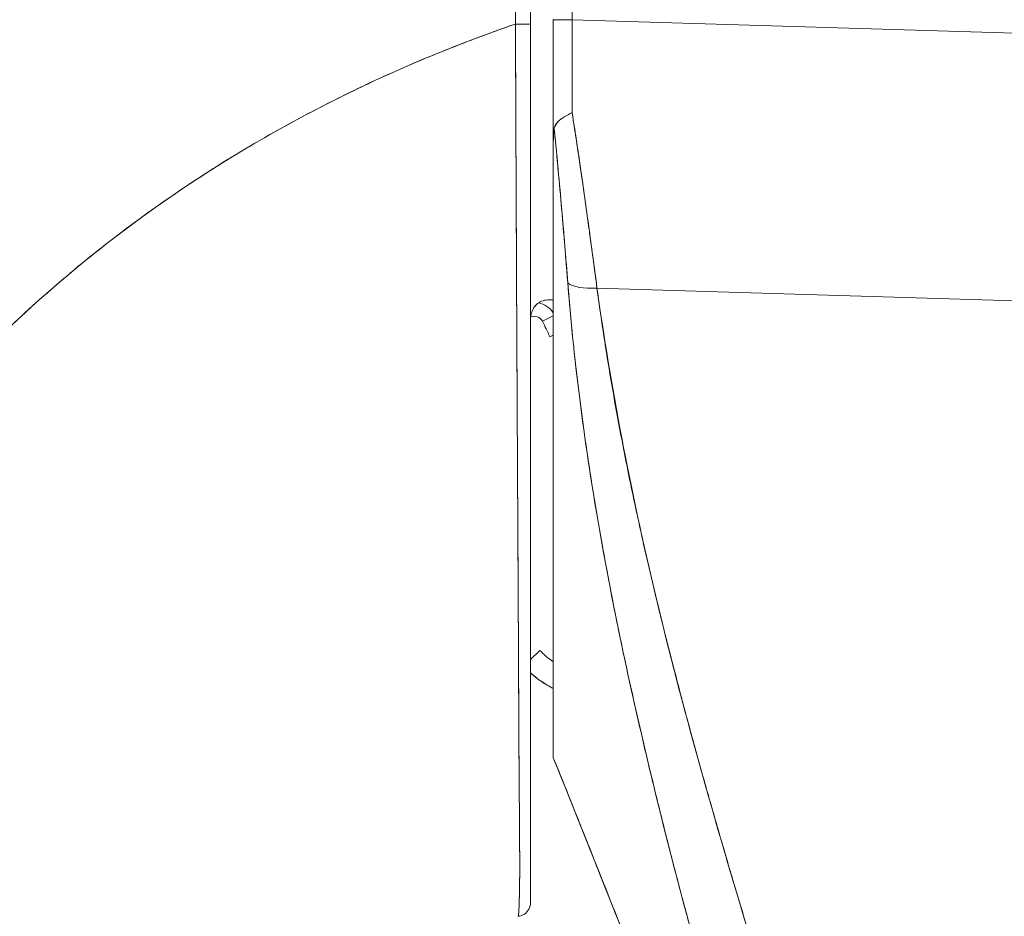
# Model space of a CAD drawing. Units: inches. Extents: x 2 to 226, y 3 to 136.
# Drawn here: x 99 to 100, y 75 to 76 of the extents above; entities that cross this region are included whole.
import ezdxf

# ---------------------------------------------------------------- set-up
doc = ezdxf.new("R2010")
doc.units = ezdxf.units.IN
doc.header["$LTSCALE"] = 13.513514
doc.header["$MEASUREMENT"] = 0
doc.layers.add('Dimension (ANSI)', color=7, linetype='Continuous', lineweight=13)
doc.layers.add('Visible (ANSI)', color=7, linetype='Continuous', lineweight=13)
doc.styles.add('Note Text (ANSI)', font='RomanS.shx')
doc.dimstyles.new('Default (ANSI)', dxfattribs={"dimscale": 13.513514, "dimtxt": 0.085, "dimasz": 0.049, "dimexe": 0.0625, "dimexo": 0.0315, "dimgap": 0.0155, "dimtad": 0, "dimtih": 1, "dimtoh": 1, "dimrnd": 1e-08, "dimzin": 0, "dimdsep": 46, "dimtxsty": 'Note Text (ANSI)', "dimcen": 0.09, "dimdle": 0.197, "dimclrd": 256, "dimclre": 256, "dimclrt": 256, "dimadec": 0, "dimazin": 0, "dimtfac": 1.411765, "dimtofl": 0, "dimtmove": 0, "dimatfit": 3, "dimfxl": 1, "dimtolj": 1, "dimtzin": 4, "dimlwd": -1, "dimlwe": -1, "dimarcsym": 0})

# ---------------------------------------------------------------- blocks, each defined once
blk = doc.blocks.new('*D16')
at = {"layer": 'Defpoints', "color": 0, "transparency": 16777216}
for p in [(93.18626, 88.02164), (100.63221, 88.02164), (100.63221, 64.27164)]:
    blk.add_point(p, dxfattribs=at)
at = {"layer": 'Dimension (ANSI)', "transparency": 16777216}
for p, q in [((100.20653, 88.02164), (92.34167, 88.02164)), ((93.18626, 87.35948), (93.18626, 76.93043)), ((93.18626, 64.9338), (93.18626, 75.36286)), ((100.20653, 64.27164), (92.34167, 64.27164))]:
    blk.add_line(p, q, dxfattribs=at)
for points in [[(93.0759, 87.35948), (93.29662, 87.35948), (93.18626, 88.02164)], [(93.0759, 64.9338), (93.29662, 64.9338), (93.18626, 64.27164)]]:
    blk.add_solid(points, dxfattribs=at)
at = {"layer": 'Dimension (ANSI)', "transparency": 16777216, "insert": (93.18626, 76.14664), "char_height": 1.148649, "attachment_point": 5, "style": 'Note Text (ANSI)'}
blk.add_mtext('\\A1;23.75', dxfattribs=at)

msp = doc.modelspace()

# ---------------------------------------------------------------- linework, layer by layer
at = {"layer": 'Visible (ANSI)'}
for p, q in [((99.81488, 75.89179), (99.81488, 76.81816)), ((99.79861, 75.78686), (99.79861, 75.89182)), ((99.81488, 75.89179), (100.4823, 75.87164)), ((100.4823, 75.87164), (99.81488, 75.89179)), ((99.76624, 75.82381), (99.76626, 75.82381)), ((99.76626, 75.82381), (99.76624, 75.82381)), ((99.76634, 75.80011), (99.76635, 75.80011)), ((99.79861, 75.25617), (99.79861, 75.78582)), ((99.83622, 75.66065), (100.4823, 75.64114)), ((100.4823, 75.64114), (99.83622, 75.66065)), ((99.76702, 75.65058), (99.76702, 75.65058)), ((99.76702, 75.65058), (99.76702, 75.65058)), ((99.79861, 75.65058), (99.79524, 75.65058)), ((99.83798, 75.64829), (99.83798, 75.64777)), ((99.83798, 75.64777), (99.83798, 75.64829)), ((99.76707, 75.63877), (99.76707, 75.63877)), ((99.78926, 75.63202), (99.79861, 75.63675)), ((99.79861, 75.63675), (99.78926, 75.63202)), ((99.76712, 75.62877), (99.76712, 75.62877)), ((99.79563, 75.61873), (99.79861, 75.62008)), ((99.76838, 75.3873), (99.76839, 75.3873)), ((99.78698, 75.3486), (99.77892, 75.34083)), ((99.86313, 75.32694), (99.86313, 75.32694)), ((99.86313, 75.32694), (99.86313, 75.32694)), ((99.86737, 75.30772), (99.86737, 75.30772)), ((99.86737, 75.30772), (99.86737, 75.30772)), ((99.79861, 75.25604), (99.79861, 75.25616))]:
    msp.add_line(p, q, dxfattribs=at)
for centre, radius, start, end in [((99.78224, 75.62846), 0.01969, 33.70938, 79.38342), ((99.78224, 75.62846), 0.01969, 33.70938, 79.38342), ((99.78224, 75.62846), 0.00787, 26.84349, 113.86595), ((99.48365, 75.47735), 0.34252, 24.37869, 26.84349), ((99.84365, 75.40327), 0.07874, 223.96696, 235.10682), ((99.84365, 75.40327), 0.07874, 223.96696, 235.10682), ((99.84365, 75.40327), 0.09843, 228.87988, 242.76517)]:
    msp.add_arc(centre, radius, start, end, dxfattribs=at)
for centre, major_axis, ratio, start_param, end_param in [((99.8183, 75.89182), (-0.01969, 0), 0.001274, 0.000001, 1.396264), ((99.79861, 75.95042), (0, 0.70591), 0.00001, 4.478557, 4.629269), ((99.81821, 75.89277), (0.00057, 0.69858), 0.004764, 1.5722, 1.687038), ((99.8182, 75.89277), (-0.00057, -0.69857), 0.004749, 4.713792, 4.828631), ((99.76711, 75.88811), (0.01181, 0), 0.007918, 4.618394, 6.283185), ((99.76711, 75.88811), (0.01181, 0), 0.007918, 4.618394, 6.283186), ((99.8417, 75.6737), (-0.03298, -0.00497), 0.371791, 0.328738, 1.3481), ((99.8417, 75.6737), (-0.03298, -0.00497), 0.37179, 0.328739, 1.3481), ((99.84585, 75.37875), (-0.01181, 0), 0.609679, 2.263122, 2.263204), ((99.84585, 75.37875), (0.01181, 0), 0.609678, 5.404718, 5.4048), ((99.85282, 75.35901), (-0.0092, -0.00741), 0.04326, 1.879488, 1.8796), ((99.85282, 75.35901), (0.0092, 0.00741), 0.043184, 5.021091, 5.021203), ((99.79861, 75.26188), (0, 0.00583), 0.000028, 3.138225, 3.349773)]:
    msp.add_ellipse(centre, major_axis=major_axis, ratio=ratio, start_param=start_param, end_param=end_param, dxfattribs=at)
for points, knots in [([(99.76665, 76.79175), (99.76648, 76.77269), (99.76638, 76.75232), (99.76633, 76.73102), (99.76629, 76.71729), (99.76628, 76.70318), (99.76629, 76.68875), (99.76629, 76.68423), (99.76629, 76.67968), (99.7663, 76.6751), (99.76631, 76.65815), (99.76635, 76.64079), (99.7664, 76.62311), (99.76644, 76.60711), (99.76648, 76.59083), (99.76652, 76.57429), (99.76652, 76.57383), (99.76652, 76.57337), (99.76652, 76.57291), (99.76655, 76.55817), (99.76658, 76.54322), (99.7666, 76.528), (99.76662, 76.51348), (99.76663, 76.49871), (99.76663, 76.48361), (99.76663, 76.47128), (99.76663, 76.45874), (99.76662, 76.44591), (99.76661, 76.43038), (99.76659, 76.41443), (99.76657, 76.39822), (99.76652, 76.37063), (99.76647, 76.34224), (99.76641, 76.31348), (99.76641, 76.31018), (99.7664, 76.30688), (99.7664, 76.30357), (99.76635, 76.27745), (99.7663, 76.25117), (99.76627, 76.22481), (99.76625, 76.20906), (99.76624, 76.19329), (99.76624, 76.17757), (99.76623, 76.17012), (99.76623, 76.1627), (99.76623, 76.15529), (99.76623, 76.14603), (99.76623, 76.1368), (99.76623, 76.12762), (99.76624, 76.10968), (99.76624, 76.09189), (99.76626, 76.07437), (99.76627, 76.05492), (99.76629, 76.03579), (99.7663, 76.01719), (99.7663, 76.01553), (99.7663, 76.01388), (99.7663, 76.01224), (99.76631, 75.99263), (99.76631, 75.97361), (99.76629, 75.95536), (99.76626, 75.93142), (99.76618, 75.90881), (99.76601, 75.88801)], [0, 0, 0, 0, 0.086854, 0.086854, 0.086854, 0.142857, 0.142857, 0.142857, 0.160393, 0.160393, 0.160393, 0.225332, 0.225332, 0.225332, 0.284072, 0.284072, 0.284072, 0.285714, 0.285714, 0.285714, 0.337995, 0.337995, 0.337995, 0.387858, 0.387858, 0.387858, 0.428571, 0.428571, 0.428571, 0.477903, 0.477903, 0.477903, 0.561799, 0.561799, 0.561799, 0.571429, 0.571429, 0.571429, 0.647398, 0.647398, 0.647398, 0.692793, 0.692793, 0.692793, 0.714286, 0.714286, 0.714286, 0.741164, 0.741164, 0.741164, 0.793671, 0.793671, 0.793671, 0.851961, 0.851961, 0.851961, 0.857143, 0.857143, 0.857143, 0.918923, 0.918923, 0.918923, 1, 1, 1, 1]), ([(99.76601, 75.88801), (99.76609, 75.96055), (99.76617, 76.03357), (99.76624, 76.10705), (99.76627, 76.13261), (99.76629, 76.15823), (99.76631, 76.1839), (99.76636, 76.2285), (99.76639, 76.27328), (99.76643, 76.31823), (99.76647, 76.37354), (99.76651, 76.42913), (99.76654, 76.48501), (99.76655, 76.50522), (99.76656, 76.52546), (99.76657, 76.54574), (99.76661, 76.62714), (99.76663, 76.70915), (99.76665, 76.79175)], [0, 0, 0, 0, 0.247318, 0.247318, 0.247318, 0.333333, 0.333333, 0.333333, 0.482783, 0.482783, 0.482783, 0.666667, 0.666667, 0.666667, 0.733158, 0.733158, 0.733158, 1, 1, 1, 1]), ([(99.77892, 75.88811), (99.77892, 75.99136), (99.77892, 76.09366), (99.77892, 76.19499), (99.77892, 76.29633), (99.77892, 76.3967), (99.77892, 76.49615), (99.77892, 76.59561), (99.77892, 76.69415), (99.77892, 76.79176)], [0, 0, 0, 0, 0.333333, 0.333333, 0.333333, 0.666667, 0.666667, 0.666667, 1, 1, 1, 1]), ([(99.77892, 76.79176), (99.77892, 76.70977), (99.77892, 76.62777), (99.77892, 76.54578), (99.77892, 76.46995), (99.77892, 76.39412), (99.77892, 76.31829), (99.77892, 76.2479), (99.77892, 76.17751), (99.77892, 76.10712), (99.77892, 76.03411), (99.77892, 75.96111), (99.77892, 75.88811)], [0, 0, 0, 0, 0.272211, 0.272211, 0.272211, 0.523955, 0.523955, 0.523955, 0.757632, 0.757632, 0.757632, 1, 1, 1, 1]), ([(99.06406, 75.19615), (99.07292, 75.22784), (99.08395, 75.26002), (99.09736, 75.29243), (99.11076, 75.32486), (99.12654, 75.35752), (99.14484, 75.39012), (99.16315, 75.42272), (99.18398, 75.45527), (99.20747, 75.48742), (99.23097, 75.51956), (99.25713, 75.55132), (99.28604, 75.58229), (99.31495, 75.61326), (99.34663, 75.64345), (99.3811, 75.67244), (99.41557, 75.70143), (99.45285, 75.72921), (99.49291, 75.75532), (99.53298, 75.78143), (99.57583, 75.80588), (99.62139, 75.82816), (99.66695, 75.85044), (99.71521, 75.87057), (99.76601, 75.88801)], [0, 0, 0, 0, 0.124948, 0.124948, 0.124948, 0.249955, 0.249955, 0.249955, 0.374963, 0.374963, 0.374963, 0.49997, 0.49997, 0.49997, 0.624978, 0.624978, 0.624978, 0.749985, 0.749985, 0.749985, 0.874993, 0.874993, 0.874993, 1, 1, 1, 1]), ([(99.76601, 75.88801), (99.75135, 75.88298), (99.7369, 75.87772), (99.72267, 75.87225), (99.69732, 75.86251), (99.67265, 75.85211), (99.64868, 75.8411), (99.62472, 75.83009), (99.60146, 75.81849), (99.57893, 75.80636), (99.55639, 75.79422), (99.53458, 75.78156), (99.5135, 75.76843), (99.49242, 75.75531), (99.47207, 75.74172), (99.45247, 75.72773), (99.43286, 75.71374), (99.41399, 75.69936), (99.39586, 75.68464), (99.37773, 75.66992), (99.36035, 75.65486), (99.3437, 75.63953), (99.32705, 75.62419), (99.31113, 75.60859), (99.29595, 75.59276), (99.28076, 75.57693), (99.26631, 75.56088), (99.25257, 75.54467), (99.23884, 75.52846), (99.22582, 75.51208), (99.21351, 75.49559), (99.2012, 75.4791), (99.1896, 75.4625), (99.17868, 75.44583), (99.16776, 75.42916), (99.15754, 75.41242), (99.14798, 75.39567), (99.13842, 75.37891), (99.12954, 75.36213), (99.1213, 75.34538), (99.11306, 75.32862), (99.10547, 75.31189), (99.09851, 75.29521), (99.09155, 75.27854), (99.08521, 75.26192), (99.07948, 75.2454), (99.07375, 75.22888), (99.06862, 75.21245), (99.06406, 75.19615)], [0, 0, 0, 0, 0.036069, 0.036069, 0.036069, 0.100331, 0.100331, 0.100331, 0.164593, 0.164593, 0.164593, 0.228855, 0.228855, 0.228855, 0.293118, 0.293118, 0.293118, 0.35738, 0.35738, 0.35738, 0.421642, 0.421642, 0.421642, 0.485904, 0.485904, 0.485904, 0.550166, 0.550166, 0.550166, 0.614429, 0.614429, 0.614429, 0.678691, 0.678691, 0.678691, 0.742953, 0.742953, 0.742953, 0.807215, 0.807215, 0.807215, 0.871477, 0.871477, 0.871477, 0.93574, 0.93574, 0.93574, 1, 1, 1, 1]), ([(99.76601, 75.88801), (99.76605, 75.87757), (99.76609, 75.86714), (99.76613, 75.85672), (99.76617, 75.84573), (99.76621, 75.83476), (99.76626, 75.82381)], [0, 0, 0, 0, 0.02521462, 0.02521462, 0.02521462, 0.05180824, 0.05180824, 0.05180824, 0.05180824]), ([(99.76832, 75.11956), (99.76832, 75.11956), (99.76832, 75.11956), (99.76833, 75.11956), (99.76834, 75.11958), (99.76836, 75.1196), (99.76837, 75.11962), (99.76839, 75.11965), (99.7684, 75.11969), (99.76842, 75.11973), (99.76844, 75.11978), (99.76846, 75.11984), (99.76847, 75.11991), (99.76849, 75.11998), (99.76851, 75.12006), (99.76853, 75.12016), (99.76855, 75.12026), (99.76857, 75.12037), (99.76858, 75.1205), (99.7686, 75.12063), (99.76862, 75.12078), (99.76864, 75.12094), (99.76866, 75.12111), (99.76868, 75.12129), (99.7687, 75.12149), (99.76872, 75.1217), (99.76874, 75.12193), (99.76877, 75.12218), (99.76879, 75.12245), (99.76881, 75.12273), (99.76883, 75.12304), (99.76885, 75.12337), (99.76888, 75.12372), (99.7689, 75.12409), (99.76892, 75.1245), (99.76895, 75.12493), (99.76897, 75.12538), (99.769, 75.12588), (99.76902, 75.12641), (99.76905, 75.12697), (99.76908, 75.12758), (99.7691, 75.12823), (99.76913, 75.1289), (99.76916, 75.12961), (99.76918, 75.13036), (99.76921, 75.13113), (99.76921, 75.13117), (99.76921, 75.13121), (99.76921, 75.13125), (99.76924, 75.13216), (99.76927, 75.13312), (99.7693, 75.13412), (99.76933, 75.13526), (99.76936, 75.13646), (99.76939, 75.13772), (99.76942, 75.139), (99.76945, 75.14034), (99.76948, 75.14174), (99.76951, 75.14306), (99.76953, 75.14444), (99.76955, 75.14588), (99.76957, 75.14726), (99.76959, 75.1487), (99.7696, 75.15021), (99.76961, 75.15168), (99.76963, 75.15322), (99.76964, 75.15482), (99.76964, 75.15645), (99.76965, 75.15815), (99.76965, 75.15991), (99.76965, 75.16026), (99.76965, 75.16061), (99.76965, 75.16096), (99.76965, 75.16251), (99.76965, 75.16411), (99.76965, 75.16576), (99.76965, 75.16799), (99.76964, 75.17031), (99.76963, 75.17273), (99.76962, 75.17541), (99.76961, 75.17821), (99.76959, 75.18113), (99.76957, 75.18436), (99.76955, 75.18775), (99.76953, 75.1913), (99.7695, 75.1952), (99.76947, 75.19931), (99.76944, 75.20362), (99.76941, 75.20676), (99.76939, 75.21001), (99.76936, 75.21337), (99.76935, 75.21507), (99.76934, 75.2168), (99.76932, 75.21856), (99.76928, 75.22416), (99.76924, 75.23005), (99.76919, 75.23617), (99.76915, 75.24205), (99.76911, 75.24814), (99.76907, 75.25442), (99.76903, 75.26048), (99.76899, 75.2667), (99.76896, 75.27307), (99.76892, 75.27907), (99.76889, 75.2852), (99.76885, 75.29143), (99.76885, 75.29172), (99.76885, 75.292), (99.76885, 75.29229), (99.76881, 75.29885), (99.76878, 75.30552), (99.76875, 75.31231), (99.76871, 75.31929), (99.76868, 75.32639), (99.76864, 75.33362), (99.76861, 75.34132), (99.76857, 75.34916), (99.76853, 75.35716), (99.76849, 75.36592), (99.76845, 75.37488), (99.7684, 75.38405), (99.7684, 75.38458), (99.7684, 75.38511), (99.7684, 75.38565), (99.76835, 75.39537), (99.7683, 75.40532), (99.76824, 75.4155), (99.76818, 75.42683), (99.76812, 75.43844), (99.76806, 75.4503), (99.76799, 75.46197), (99.76793, 75.47387), (99.76786, 75.486), (99.76784, 75.4892), (99.76782, 75.49242), (99.76781, 75.49565), (99.76776, 75.50441), (99.76771, 75.51328), (99.76766, 75.52226), (99.7676, 75.53425), (99.76754, 75.54642), (99.76747, 75.55876), (99.76741, 75.57075), (99.76735, 75.58289), (99.76729, 75.59518), (99.76725, 75.60302), (99.76721, 75.61092), (99.76717, 75.61888), (99.76715, 75.62297), (99.76713, 75.62707), (99.76711, 75.63119), (99.76706, 75.64281), (99.767, 75.65452), (99.76694, 75.66633), (99.76689, 75.67698), (99.76684, 75.6877), (99.76679, 75.69848), (99.76675, 75.70851), (99.7667, 75.71859), (99.76666, 75.72872), (99.76662, 75.73613), (99.76659, 75.74357), (99.76656, 75.75103), (99.76655, 75.75382), (99.76653, 75.75662), (99.76652, 75.75942), (99.76648, 75.76987), (99.76643, 75.78036), (99.76639, 75.79089), (99.76634, 75.80166), (99.7663, 75.81246), (99.76626, 75.82329), (99.76621, 75.83435), (99.76617, 75.84545), (99.76613, 75.85655), (99.76609, 75.86703), (99.76605, 75.87752), (99.76601, 75.88801)], [0, 0, 0, 0, 0.001151, 0.001151, 0.001151, 0.005723, 0.005723, 0.005723, 0.010767, 0.010767, 0.010767, 0.016245, 0.016245, 0.016245, 0.022121, 0.022121, 0.022121, 0.028371, 0.028371, 0.028371, 0.034987, 0.034987, 0.034987, 0.042027, 0.042027, 0.042027, 0.049583, 0.049583, 0.049583, 0.057751, 0.057751, 0.057751, 0.066634, 0.066634, 0.066634, 0.076346, 0.076346, 0.076346, 0.087013, 0.087013, 0.087013, 0.098782, 0.098782, 0.098782, 0.111111, 0.111111, 0.111111, 0.111737, 0.111737, 0.111737, 0.126138, 0.126138, 0.126138, 0.142591, 0.142591, 0.142591, 0.159253, 0.159253, 0.159253, 0.174874, 0.174874, 0.174874, 0.189779, 0.189779, 0.189779, 0.204393, 0.204393, 0.204393, 0.219283, 0.219283, 0.219283, 0.222222, 0.222222, 0.222222, 0.235096, 0.235096, 0.235096, 0.252451, 0.252451, 0.252451, 0.271705, 0.271705, 0.271705, 0.292989, 0.292989, 0.292989, 0.316373, 0.316373, 0.316373, 0.333333, 0.333333, 0.333333, 0.341916, 0.341916, 0.341916, 0.369201, 0.369201, 0.369201, 0.395367, 0.395367, 0.395367, 0.420628, 0.420628, 0.420628, 0.444444, 0.444444, 0.444444, 0.445546, 0.445546, 0.445546, 0.470606, 0.470606, 0.470606, 0.496367, 0.496367, 0.496367, 0.523782, 0.523782, 0.523782, 0.553815, 0.553815, 0.553815, 0.555556, 0.555556, 0.555556, 0.58732, 0.58732, 0.58732, 0.622696, 0.622696, 0.622696, 0.657487, 0.657487, 0.657487, 0.666667, 0.666667, 0.666667, 0.691561, 0.691561, 0.691561, 0.724813, 0.724813, 0.724813, 0.757131, 0.757131, 0.757131, 0.777778, 0.777778, 0.777778, 0.7884, 0.7884, 0.7884, 0.818359, 0.818359, 0.818359, 0.845378, 0.845378, 0.845378, 0.870503, 0.870503, 0.870503, 0.888889, 0.888889, 0.888889, 0.895775, 0.895775, 0.895775, 0.921481, 0.921481, 0.921481, 0.94778, 0.94778, 0.94778, 0.974657, 0.974657, 0.974657, 1, 1, 1, 1]), ([(99.76601, 75.88801), (99.76605, 75.86933), (99.76613, 75.84884), (99.76622, 75.82741), (99.76628, 75.81439), (99.76634, 75.80102), (99.7664, 75.7875), (99.76645, 75.77755), (99.76649, 75.76751), (99.76654, 75.75736), (99.76665, 75.73252), (99.76676, 75.70704), (99.76688, 75.68044), (99.76688, 75.67881), (99.76689, 75.67718), (99.7669, 75.67554), (99.76701, 75.65094), (99.76713, 75.62542), (99.76726, 75.59974), (99.76734, 75.58437), (99.76742, 75.56895), (99.7675, 75.55363), (99.76756, 75.54183), (99.76763, 75.53008), (99.76769, 75.5185), (99.76783, 75.49081), (99.76798, 75.46416), (99.76811, 75.43999), (99.76811, 75.43923), (99.76812, 75.43848), (99.76812, 75.43773), (99.76825, 75.41157), (99.76838, 75.38831), (99.76849, 75.36717), (99.76853, 75.36018), (99.76856, 75.35342), (99.76859, 75.34687), (99.76862, 75.34237), (99.76864, 75.33797), (99.76866, 75.33367), (99.76872, 75.32265), (99.76876, 75.31226), (99.76881, 75.30244), (99.76885, 75.2936), (99.76888, 75.28523), (99.76892, 75.2773), (99.76892, 75.27608), (99.76893, 75.27488), (99.76893, 75.27368), (99.76898, 75.26444), (99.76903, 75.25576), (99.76909, 75.2476), (99.76915, 75.23925), (99.76921, 75.23145), (99.76927, 75.22413), (99.76933, 75.21688), (99.76939, 75.21012), (99.76943, 75.20385), (99.76948, 75.19744), (99.76953, 75.19153), (99.76956, 75.18608), (99.76956, 75.18551), (99.76957, 75.18495), (99.76957, 75.1844), (99.7696, 75.17955), (99.76962, 75.17505), (99.76963, 75.17089), (99.76965, 75.16623), (99.76966, 75.16199), (99.76965, 75.15814), (99.76965, 75.15752), (99.76965, 75.15691), (99.76964, 75.1563), (99.76963, 75.15312), (99.7696, 75.15024), (99.76957, 75.14762), (99.76953, 75.14443), (99.76947, 75.14163), (99.76942, 75.13914), (99.76941, 75.13877), (99.7694, 75.1384), (99.76939, 75.13803), (99.76934, 75.13598), (99.7693, 75.13415), (99.76925, 75.13252), (99.7692, 75.13061), (99.76914, 75.12898), (99.76908, 75.12756), (99.76907, 75.12741), (99.76907, 75.12725), (99.76906, 75.1271), (99.76901, 75.12593), (99.76895, 75.12492), (99.7689, 75.12405), (99.76884, 75.12312), (99.76879, 75.12236), (99.76873, 75.12173), (99.76872, 75.1216), (99.76871, 75.12148), (99.7687, 75.12136), (99.76866, 75.12096), (99.76862, 75.12063), (99.76858, 75.12037), (99.7685, 75.11983), (99.7684, 75.1196), (99.76832, 75.11956)], [0, 0, 0, 0, 0.047854, 0.047854, 0.047854, 0.076923, 0.076923, 0.076923, 0.098317, 0.098317, 0.098317, 0.150638, 0.150638, 0.150638, 0.153846, 0.153846, 0.153846, 0.201981, 0.201981, 0.201981, 0.230769, 0.230769, 0.230769, 0.252949, 0.252949, 0.252949, 0.30603, 0.30603, 0.30603, 0.307692, 0.307692, 0.307692, 0.365502, 0.365502, 0.365502, 0.384615, 0.384615, 0.384615, 0.39773, 0.39773, 0.39773, 0.431314, 0.431314, 0.431314, 0.461538, 0.461538, 0.461538, 0.466158, 0.466158, 0.466158, 0.501916, 0.501916, 0.501916, 0.538462, 0.538462, 0.538462, 0.574651, 0.574651, 0.574651, 0.611561, 0.611561, 0.611561, 0.615385, 0.615385, 0.615385, 0.648773, 0.648773, 0.648773, 0.686243, 0.686243, 0.686243, 0.692308, 0.692308, 0.692308, 0.724334, 0.724334, 0.724334, 0.763312, 0.763312, 0.763312, 0.769231, 0.769231, 0.769231, 0.802735, 0.802735, 0.802735, 0.841808, 0.841808, 0.841808, 0.846154, 0.846154, 0.846154, 0.879927, 0.879927, 0.879927, 0.915771, 0.915771, 0.915771, 0.923077, 0.923077, 0.923077, 0.948388, 0.948388, 0.948388, 1, 1, 1, 1]), ([(99.77892, 75.88811), (99.77892, 75.87777), (99.77892, 75.86744), (99.77892, 75.85711), (99.77892, 75.84617), (99.77892, 75.83525), (99.77892, 75.82434), (99.77892, 75.81368), (99.77892, 75.80304), (99.77892, 75.79242), (99.77892, 75.78206), (99.77892, 75.77172), (99.77892, 75.76142), (99.77892, 75.7513), (99.77892, 75.74122), (99.77892, 75.73118), (99.77892, 75.72121), (99.77892, 75.71128), (99.77892, 75.7014), (99.77892, 75.69078), (99.77892, 75.68022), (99.77892, 75.66973), (99.77892, 75.6581), (99.77892, 75.64656), (99.77892, 75.63511), (99.77892, 75.62498), (99.77892, 75.61492), (99.77892, 75.60494), (99.77892, 75.60317), (99.77892, 75.6014), (99.77892, 75.59963), (99.77892, 75.58754), (99.77892, 75.57558), (99.77892, 75.56375), (99.77892, 75.55161), (99.77892, 75.53962), (99.77892, 75.52779), (99.77892, 75.5157), (99.77892, 75.50379), (99.77892, 75.49206), (99.77892, 75.48013), (99.77892, 75.4684), (99.77892, 75.45688), (99.77892, 75.44523), (99.77892, 75.43379), (99.77892, 75.4226), (99.77892, 75.41206), (99.77892, 75.40173), (99.77892, 75.39164), (99.77892, 75.38263), (99.77892, 75.3738), (99.77892, 75.36518), (99.77892, 75.36406), (99.77892, 75.36294), (99.77892, 75.36183), (99.77892, 75.35511), (99.77892, 75.3485), (99.77892, 75.34202), (99.77892, 75.33488), (99.77892, 75.32789), (99.77892, 75.32105), (99.77892, 75.31433), (99.77892, 75.30775), (99.77892, 75.30132), (99.77892, 75.29485), (99.77892, 75.28853), (99.77892, 75.28235), (99.77892, 75.27703), (99.77892, 75.27181), (99.77892, 75.26669), (99.77892, 75.26575), (99.77892, 75.26482), (99.77892, 75.26388), (99.77892, 75.2577), (99.77892, 75.25167), (99.77892, 75.24582), (99.77892, 75.23983), (99.77892, 75.23402), (99.77892, 75.22842), (99.77892, 75.22333), (99.77892, 75.21842), (99.77892, 75.2137), (99.77892, 75.20951), (99.77892, 75.20548), (99.77892, 75.20159), (99.77892, 75.19853), (99.77892, 75.19556), (99.77892, 75.19268), (99.77892, 75.19233), (99.77892, 75.19198), (99.77892, 75.19162), (99.77892, 75.18879), (99.77892, 75.18605), (99.77892, 75.18339), (99.77892, 75.18105), (99.77892, 75.17877), (99.77892, 75.17657), (99.77892, 75.17459), (99.77892, 75.17268), (99.77892, 75.17083), (99.77892, 75.16911), (99.77892, 75.16745), (99.77892, 75.16585), (99.77892, 75.16429), (99.77892, 75.16278), (99.77892, 75.16134), (99.77892, 75.15987), (99.77892, 75.15846), (99.77892, 75.15711), (99.77892, 75.15569), (99.77892, 75.15434), (99.77892, 75.15305), (99.77892, 75.15167), (99.77892, 75.15036), (99.77892, 75.14911), (99.77892, 75.14787), (99.77892, 75.14669), (99.77892, 75.14558), (99.77892, 75.14459), (99.77892, 75.14365), (99.77892, 75.14276), (99.77892, 75.14195), (99.77892, 75.14118), (99.77892, 75.14045), (99.77892, 75.13978), (99.77892, 75.13915), (99.77892, 75.13855), (99.77892, 75.138), (99.77892, 75.13748), (99.77892, 75.13699), (99.77892, 75.13654), (99.77892, 75.13612), (99.77892, 75.13572), (99.77892, 75.13536), (99.77892, 75.13501), (99.77892, 75.13469), (99.77892, 75.13439), (99.77892, 75.13411), (99.77892, 75.13385), (99.77892, 75.13361), (99.77892, 75.13338), (99.77892, 75.13318), (99.77892, 75.13298), (99.77892, 75.1328), (99.77892, 75.13264), (99.77892, 75.13248), (99.77892, 75.13234), (99.77892, 75.13221), (99.77892, 75.13209), (99.77892, 75.13198), (99.77892, 75.13188), (99.77892, 75.13186), (99.77892, 75.13184), (99.77892, 75.13183), (99.77892, 75.13176), (99.77892, 75.13169), (99.77892, 75.13164), (99.77892, 75.13157), (99.77892, 75.13152), (99.77892, 75.13147), (99.77892, 75.13143), (99.77892, 75.13139), (99.77892, 75.13137), (99.77892, 75.13134), (99.77892, 75.13132), (99.77892, 75.13131), (99.77892, 75.13131), (99.77892, 75.13131), (99.77892, 75.13131)], [0, 0, 0, 0, 0.02671, 0.02671, 0.02671, 0.055012, 0.055012, 0.055012, 0.082678, 0.082678, 0.082678, 0.109693, 0.109693, 0.109693, 0.136225, 0.136225, 0.136225, 0.162579, 0.162579, 0.162579, 0.190891, 0.190891, 0.190891, 0.222246, 0.222246, 0.222246, 0.25, 0.25, 0.25, 0.254926, 0.254926, 0.254926, 0.288647, 0.288647, 0.288647, 0.323265, 0.323265, 0.323265, 0.358639, 0.358639, 0.358639, 0.39463, 0.39463, 0.39463, 0.431063, 0.431063, 0.431063, 0.465388, 0.465388, 0.465388, 0.496022, 0.496022, 0.496022, 0.5, 0.5, 0.5, 0.524005, 0.524005, 0.524005, 0.550441, 0.550441, 0.550441, 0.576407, 0.576407, 0.576407, 0.602532, 0.602532, 0.602532, 0.625, 0.625, 0.625, 0.629124, 0.629124, 0.629124, 0.65647, 0.65647, 0.65647, 0.684425, 0.684425, 0.684425, 0.709779, 0.709779, 0.709779, 0.732265, 0.732265, 0.732265, 0.75, 0.75, 0.75, 0.75219, 0.75219, 0.75219, 0.769805, 0.769805, 0.769805, 0.785374, 0.785374, 0.785374, 0.799333, 0.799333, 0.799333, 0.812307, 0.812307, 0.812307, 0.824938, 0.824938, 0.824938, 0.837775, 0.837775, 0.837775, 0.851247, 0.851247, 0.851247, 0.865715, 0.865715, 0.865715, 0.880184, 0.880184, 0.880184, 0.893062, 0.893062, 0.893062, 0.904853, 0.904853, 0.904853, 0.915727, 0.915727, 0.915727, 0.925708, 0.925708, 0.925708, 0.934894, 0.934894, 0.934894, 0.943373, 0.943373, 0.943373, 0.951232, 0.951232, 0.951232, 0.958552, 0.958552, 0.958552, 0.965414, 0.965414, 0.965414, 0.971897, 0.971897, 0.971897, 0.978051, 0.978051, 0.978051, 0.97924, 0.97924, 0.97924, 0.983862, 0.983862, 0.983862, 0.989299, 0.989299, 0.989299, 0.994323, 0.994323, 0.994323, 0.998892, 0.998892, 0.998892, 1, 1, 1, 1]), ([(99.77892, 75.13131), (99.77892, 75.13208), (99.77892, 75.13593), (99.77892, 75.14258), (99.77892, 75.14923), (99.77892, 75.15869), (99.77892, 75.17176), (99.77892, 75.18482), (99.77892, 75.20149), (99.77892, 75.2232), (99.77892, 75.24491), (99.77892, 75.27165), (99.77892, 75.30033), (99.77892, 75.32901), (99.77892, 75.35963), (99.77892, 75.39311), (99.77892, 75.42659), (99.77892, 75.46293), (99.77892, 75.50145), (99.77892, 75.53997), (99.77892, 75.58067), (99.77892, 75.62287), (99.77892, 75.66507), (99.77892, 75.70877), (99.77892, 75.75307), (99.77892, 75.79738), (99.77892, 75.84229), (99.77892, 75.88811)], [0, 0, 0, 0, 0.111111, 0.111111, 0.111111, 0.222222, 0.222222, 0.222222, 0.333333, 0.333333, 0.333333, 0.444444, 0.444444, 0.444444, 0.555556, 0.555556, 0.555556, 0.666667, 0.666667, 0.666667, 0.777778, 0.777778, 0.777778, 0.888889, 0.888889, 0.888889, 1, 1, 1, 1]), ([(99.79935, 75.79834), (99.8, 75.80041), (99.80107, 75.80227), (99.80252, 75.80386), (99.80398, 75.80545), (99.80583, 75.80677), (99.80794, 75.80806), (99.81005, 75.80935), (99.81243, 75.81063), (99.81483, 75.81175)], [0, 0, 0, 0, 0.333333, 0.333333, 0.333333, 0.666667, 0.666667, 0.666667, 1, 1, 1, 1]), ([(99.81483, 75.81175), (99.81245, 75.8106), (99.81005, 75.80934), (99.80793, 75.80805), (99.80581, 75.80676), (99.80397, 75.80543), (99.80251, 75.80385), (99.80185, 75.80313), (99.80127, 75.80236), (99.80077, 75.80154), (99.80017, 75.80054), (99.79969, 75.79948), (99.79935, 75.79834)], [0, 0, 0, 0, 0.333333, 0.333333, 0.333333, 0.666667, 0.666667, 0.666667, 0.817044, 0.817044, 0.817044, 1, 1, 1, 1]), ([(99.81483, 75.81175), (99.81565, 75.8065), (99.81645, 75.80126), (99.81724, 75.79602), (99.81899, 75.78448), (99.8207, 75.77298), (99.82236, 75.76155), (99.82241, 75.7612), (99.82247, 75.76084), (99.82252, 75.76049), (99.82413, 75.74941), (99.8257, 75.7384), (99.82723, 75.72745), (99.82804, 75.72163), (99.82885, 75.71582), (99.82964, 75.71004), (99.83039, 75.70461), (99.83112, 75.69919), (99.83185, 75.69379), (99.83334, 75.68265), (99.8348, 75.6716), (99.83622, 75.66065)], [0, 0, 0, 0, 0.10182, 0.10182, 0.10182, 0.326366, 0.326366, 0.326366, 0.333333, 0.333333, 0.333333, 0.550921, 0.550921, 0.550921, 0.666667, 0.666667, 0.666667, 0.775448, 0.775448, 0.775448, 1, 1, 1, 1]), ([(99.83622, 75.66065), (99.83412, 75.6769), (99.83193, 75.69338), (99.82964, 75.71003), (99.82736, 75.72669), (99.82498, 75.74353), (99.82252, 75.7605), (99.82005, 75.77746), (99.81749, 75.79456), (99.81483, 75.81175)], [0, 0, 0, 0, 0.333333, 0.333333, 0.333333, 0.666667, 0.666667, 0.666667, 1, 1, 1, 1]), ([(99.76635, 75.80011), (99.76636, 75.79706), (99.76638, 75.79401), (99.76639, 75.79096), (99.76643, 75.78032), (99.76648, 75.76972), (99.76652, 75.75915), (99.76653, 75.75645), (99.76655, 75.75375), (99.76656, 75.75105), (99.76659, 75.74339), (99.76662, 75.73575), (99.76666, 75.72813), (99.7667, 75.71795), (99.76675, 75.70781), (99.7668, 75.69772), (99.7668, 75.69594), (99.76681, 75.69416), (99.76682, 75.69238)], [0.07103152, 0.07103152, 0.07103152, 0.07103152, 0.0784751, 0.0784751, 0.0784751, 0.10445816, 0.10445816, 0.10445816, 0.11111111, 0.11111111, 0.11111111, 0.13000241, 0.13000241, 0.13000241, 0.15528077, 0.15528077, 0.15528077, 0.15975114, 0.15975114, 0.15975114, 0.15975114]), ([(99.79935, 75.79834), (99.79913, 75.79731), (99.79896, 75.79616), (99.79885, 75.79485), (99.79874, 75.79355), (99.7987, 75.79209), (99.79866, 75.79057), (99.79863, 75.78906), (99.7986, 75.78749), (99.79861, 75.78582)], [0, 0, 0, 0, 0.333333, 0.333333, 0.333333, 0.666667, 0.666667, 0.666667, 1, 1, 1, 1]), ([(99.79935, 75.79834), (99.79911, 75.79731), (99.79896, 75.79616), (99.79886, 75.79485), (99.79875, 75.79355), (99.7987, 75.79209), (99.79866, 75.79057), (99.79863, 75.78906), (99.79861, 75.78749), (99.79861, 75.78582)], [0, 0, 0, 0, 0.333333, 0.333333, 0.333333, 0.666667, 0.666667, 0.666667, 1, 1, 1, 1]), ([(99.81108, 75.66504), (99.80997, 75.67929), (99.80879, 75.69376), (99.80755, 75.70842), (99.80631, 75.72307), (99.80501, 75.73791), (99.80364, 75.75291), (99.80227, 75.76791), (99.80084, 75.78307), (99.79935, 75.79834)], [0, 0, 0, 0, 0.333333, 0.333333, 0.333333, 0.666667, 0.666667, 0.666667, 1, 1, 1, 1]), ([(99.81108, 75.66504), (99.81026, 75.67553), (99.80941, 75.68611), (99.80853, 75.69679), (99.80764, 75.70751), (99.80672, 75.71831), (99.80576, 75.72919), (99.8048, 75.74013), (99.80381, 75.75114), (99.80279, 75.76221), (99.80176, 75.77334), (99.80069, 75.78453), (99.7996, 75.79577), (99.79952, 75.79663), (99.79943, 75.79748), (99.79935, 75.79834)], [0, 0, 0, 0, 0.243497, 0.243497, 0.243497, 0.488085, 0.488085, 0.488085, 0.733901, 0.733901, 0.733901, 0.981098, 0.981098, 0.981098, 1, 1, 1, 1]), ([(99.79861, 75.78582), (99.79861, 75.74035), (99.79861, 75.69711), (99.79861, 75.65585), (99.79861, 75.61458), (99.79861, 75.5753), (99.79861, 75.53877), (99.79861, 75.50224), (99.79861, 75.46847), (99.79861, 75.43784), (99.79861, 75.4072), (99.79861, 75.37971), (99.79861, 75.35572), (99.79861, 75.33174), (99.79861, 75.31125), (99.79861, 75.29462), (99.79861, 75.27798), (99.79861, 75.26521), (99.79861, 75.25617)], [0, 0, 0, 0, 0.1666667, 0.1666667, 0.1666667, 0.3333333, 0.3333333, 0.3333333, 0.5, 0.5, 0.5, 0.6666667, 0.6666667, 0.6666667, 0.8333333, 0.8333333, 0.8333333, 0.9999758, 0.9999758, 0.9999758, 0.9999758]), ([(99.76689, 75.67698), (99.76691, 75.67322), (99.76693, 75.66948), (99.76695, 75.66574), (99.76697, 75.66067), (99.76699, 75.65562), (99.76702, 75.65058)], [0.17268117, 0.17268117, 0.17268117, 0.17268117, 0.18216746, 0.18216746, 0.18216746, 0.19504088, 0.19504088, 0.19504088, 0.19504088]), ([(100.12639, 74.41544), (100.10378, 74.4875), (100.08241, 74.55533), (100.06254, 74.61883), (100.04267, 74.68233), (100.0243, 74.7415), (100.00733, 74.7971), (99.99035, 74.85269), (99.97475, 74.90471), (99.96037, 74.95396), (99.946, 75.00321), (99.93284, 75.0497), (99.92076, 75.09409), (99.90868, 75.13848), (99.89767, 75.18077), (99.88764, 75.22152), (99.87761, 75.26226), (99.86855, 75.30146), (99.86041, 75.33957), (99.85226, 75.37769), (99.84501, 75.41473), (99.83864, 75.45111), (99.83227, 75.4875), (99.82678, 75.52325), (99.82218, 75.55876), (99.81758, 75.59426), (99.81387, 75.62954), (99.81108, 75.66504)], [0, 0, 0, 0, 0.111111, 0.111111, 0.111111, 0.222222, 0.222222, 0.222222, 0.333333, 0.333333, 0.333333, 0.444444, 0.444444, 0.444444, 0.555556, 0.555556, 0.555556, 0.666667, 0.666667, 0.666667, 0.777778, 0.777778, 0.777778, 0.888889, 0.888889, 0.888889, 1, 1, 1, 1]), ([(100.12639, 74.41544), (100.11875, 74.43977), (100.11117, 74.46387), (100.10367, 74.48774), (100.09642, 74.51081), (100.08924, 74.53367), (100.08213, 74.55632), (100.07523, 74.5783), (100.0684, 74.60009), (100.06165, 74.62168), (100.05508, 74.64267), (100.04859, 74.66347), (100.04218, 74.6841), (100.03594, 74.70418), (100.02977, 74.72408), (100.02368, 74.74382), (100.01998, 74.7558), (100.01632, 74.76773), (100.01268, 74.77959), (100.01048, 74.78677), (100.00829, 74.79394), (100.00611, 74.80108), (100.00047, 74.81957), (99.9949, 74.8379), (99.98943, 74.85609), (99.98406, 74.87388), (99.97878, 74.89153), (99.97359, 74.90904), (99.9685, 74.92621), (99.96349, 74.94324), (99.95858, 74.96012), (99.95374, 74.97672), (99.949, 74.99317), (99.94435, 75.0095), (99.93976, 75.02557), (99.93527, 75.04151), (99.93087, 75.05732), (99.92654, 75.07292), (99.92229, 75.08839), (99.91814, 75.10373), (99.91774, 75.10522), (99.91734, 75.1067), (99.91694, 75.10818), (99.91326, 75.12184), (99.90965, 75.1354), (99.90612, 75.14887), (99.90225, 75.16365), (99.89847, 75.17831), (99.8948, 75.19285), (99.89115, 75.20728), (99.8876, 75.22159), (99.88415, 75.23579), (99.88073, 75.2499), (99.8774, 75.26391), (99.87418, 75.2778), (99.87098, 75.29164), (99.86787, 75.30536), (99.86488, 75.31898), (99.86188, 75.33257), (99.859, 75.34605), (99.85622, 75.35942), (99.85345, 75.37279), (99.85078, 75.38605), (99.84823, 75.39921), (99.84799, 75.40047), (99.84774, 75.40172), (99.8475, 75.40297), (99.84521, 75.41487), (99.843, 75.42669), (99.84089, 75.43843), (99.83855, 75.45144), (99.83632, 75.46434), (99.83422, 75.47714), (99.83209, 75.49001), (99.83009, 75.50276), (99.82821, 75.51541), (99.82631, 75.52815), (99.82453, 75.54078), (99.82288, 75.55329), (99.82121, 75.56592), (99.81966, 75.57844), (99.81824, 75.59083), (99.8168, 75.60337), (99.81549, 75.61579), (99.8143, 75.62807), (99.8131, 75.64053), (99.81203, 75.65286), (99.81108, 75.66504)], [0, 0, 0, 0, 0.047674, 0.047674, 0.047674, 0.093754, 0.093754, 0.093754, 0.138483, 0.138483, 0.138483, 0.181962, 0.181962, 0.181962, 0.224293, 0.224293, 0.224293, 0.25, 0.25, 0.25, 0.265575, 0.265575, 0.265575, 0.305906, 0.305906, 0.305906, 0.345378, 0.345378, 0.345378, 0.384081, 0.384081, 0.384081, 0.422102, 0.422102, 0.422102, 0.459526, 0.459526, 0.459526, 0.496435, 0.496435, 0.496435, 0.5, 0.5, 0.5, 0.53291, 0.53291, 0.53291, 0.569025, 0.569025, 0.569025, 0.604849, 0.604849, 0.604849, 0.640453, 0.640453, 0.640453, 0.675905, 0.675905, 0.675905, 0.711275, 0.711275, 0.711275, 0.746632, 0.746632, 0.746632, 0.75, 0.75, 0.75, 0.782043, 0.782043, 0.782043, 0.817582, 0.817582, 0.817582, 0.853329, 0.853329, 0.853329, 0.889364, 0.889364, 0.889364, 0.925766, 0.925766, 0.925766, 0.962618, 0.962618, 0.962618, 1, 1, 1, 1]), ([(100.18716, 74.41478), (100.14697, 74.5394), (100.10893, 74.65878), (100.07233, 74.77269), (100.03572, 74.88661), (100.00056, 74.99506), (99.96896, 75.0987), (99.93737, 75.20234), (99.90935, 75.30116), (99.88699, 75.39485), (99.86463, 75.48854), (99.84794, 75.57711), (99.83622, 75.66065)], [0, 0, 0, 0, 0.25, 0.25, 0.25, 0.5, 0.5, 0.5, 0.75, 0.75, 0.75, 1, 1, 1, 1]), ([(99.83622, 75.66065), (99.83786, 75.64835), (99.83962, 75.63606), (99.84148, 75.62378), (99.84335, 75.61141), (99.84533, 75.59905), (99.8474, 75.5867), (99.84949, 75.57424), (99.85169, 75.5618), (99.85398, 75.54937), (99.85629, 75.53681), (99.85869, 75.52427), (99.86119, 75.51173), (99.86372, 75.49906), (99.86634, 75.48639), (99.86904, 75.47374), (99.87178, 75.46092), (99.87461, 75.44811), (99.87752, 75.43532), (99.88047, 75.42234), (99.8835, 75.40937), (99.88661, 75.39641), (99.88978, 75.38323), (99.89302, 75.37007), (99.89633, 75.35692), (99.8997, 75.34353), (99.90314, 75.33015), (99.90666, 75.31679), (99.91024, 75.30315), (99.91389, 75.28952), (99.9176, 75.2759), (99.9214, 75.26199), (99.92526, 75.24808), (99.92917, 75.23418), (99.93318, 75.21995), (99.93725, 75.20572), (99.94137, 75.19151), (99.9456, 75.17692), (99.94988, 75.16235), (99.95421, 75.14778), (99.95865, 75.1328), (99.96315, 75.11784), (99.96769, 75.10287), (99.97237, 75.08747), (99.97709, 75.07206), (99.98184, 75.05667), (99.98412, 75.0493), (99.9864, 75.04193), (99.9887, 75.03457), (99.99135, 75.02605), (99.99401, 75.01753), (99.99667, 75.00902), (100.00182, 74.9926), (100.007, 74.9762), (100.0122, 74.95979), (100.01759, 74.9428), (100.02301, 74.92581), (100.02845, 74.90882), (100.03409, 74.89119), (100.03976, 74.87357), (100.04543, 74.85594), (100.05134, 74.83762), (100.05726, 74.8193), (100.06318, 74.80098), (100.06935, 74.78189), (100.07553, 74.76281), (100.08172, 74.74372), (100.08817, 74.72381), (100.09462, 74.70389), (100.10106, 74.68397), (100.1078, 74.66315), (100.11453, 74.64232), (100.12125, 74.62148), (100.12829, 74.59966), (100.13531, 74.57784), (100.1423, 74.556), (100.14964, 74.5331), (100.15696, 74.51019), (100.16424, 74.48727), (100.17192, 74.46312), (100.17955, 74.43895), (100.18716, 74.41478)], [0, 0, 0, 0, 0.029086, 0.029086, 0.029086, 0.058387, 0.058387, 0.058387, 0.087935, 0.087935, 0.087935, 0.117777, 0.117777, 0.117777, 0.147957, 0.147957, 0.147957, 0.178529, 0.178529, 0.178529, 0.20955, 0.20955, 0.20955, 0.24108, 0.24108, 0.24108, 0.273185, 0.273185, 0.273185, 0.305936, 0.305936, 0.305936, 0.339407, 0.339407, 0.339407, 0.37368, 0.37368, 0.37368, 0.408841, 0.408841, 0.408841, 0.44498, 0.44498, 0.44498, 0.482193, 0.482193, 0.482193, 0.5, 0.5, 0.5, 0.520588, 0.520588, 0.520588, 0.560289, 0.560289, 0.560289, 0.60142, 0.60142, 0.60142, 0.644109, 0.644109, 0.644109, 0.688496, 0.688496, 0.688496, 0.734731, 0.734731, 0.734731, 0.782977, 0.782977, 0.782977, 0.833414, 0.833414, 0.833414, 0.886232, 0.886232, 0.886232, 0.941632, 0.941632, 0.941632, 1, 1, 1, 1]), ([(99.77963, 75.63877), (99.78008, 75.64042), (99.78074, 75.64199), (99.78165, 75.64344), (99.78257, 75.64489), (99.78375, 75.64621), (99.78512, 75.64727), (99.78649, 75.64833), (99.78803, 75.64915), (99.78973, 75.64971), (99.79144, 75.65028), (99.7933, 75.65059), (99.79524, 75.65058)], [0, 0, 0, 0, 0.25, 0.25, 0.25, 0.5, 0.5, 0.5, 0.75, 0.75, 0.75, 1, 1, 1, 1]), ([(99.79524, 75.65058), (99.79325, 75.65058), (99.79141, 75.65028), (99.78972, 75.64971), (99.78802, 75.64914), (99.78646, 75.64832), (99.7851, 75.64725), (99.78373, 75.64619), (99.78256, 75.64487), (99.78164, 75.64342), (99.78072, 75.64197), (99.78006, 75.64038), (99.77963, 75.63877)], [0, 0, 0, 0, 0.25, 0.25, 0.25, 0.5, 0.5, 0.5, 0.75, 0.75, 0.75, 1, 1, 1, 1]), ([(99.79524, 75.65058), (99.79556, 75.65057), (99.7959, 75.65057), (99.79625, 75.65058), (99.79661, 75.65058), (99.79698, 75.65058), (99.79738, 75.65058), (99.79777, 75.65058), (99.79818, 75.65058), (99.79861, 75.65058)], [0, 0, 0, 0, 0.333333, 0.333333, 0.333333, 0.666667, 0.666667, 0.666667, 1, 1, 1, 1]), ([(99.77892, 75.63339), (99.77892, 75.634), (99.77895, 75.6346), (99.779, 75.6352), (99.77906, 75.63581), (99.77914, 75.63641), (99.77924, 75.637), (99.77935, 75.6376), (99.77948, 75.63819), (99.77963, 75.63877)], [0, 0, 0, 0, 0.333333, 0.333333, 0.333333, 0.666667, 0.666667, 0.666667, 1, 1, 1, 1]), ([(99.76712, 75.62877), (99.76714, 75.62548), (99.76716, 75.6222), (99.76717, 75.61892), (99.76721, 75.61103), (99.76725, 75.60318), (99.76729, 75.59539), (99.76734, 75.58599), (99.76738, 75.57667), (99.76743, 75.56744)], [0.21371709, 0.21371709, 0.21371709, 0.21371709, 0.22222222, 0.22222222, 0.22222222, 0.24271855, 0.24271855, 0.24271855, 0.26745915, 0.26745915, 0.26745915, 0.26745915]), ([(99.768, 75.46018), (99.76803, 75.45532), (99.76805, 75.45051), (99.76808, 75.44573), (99.76815, 75.433), (99.76822, 75.42056), (99.76828, 75.40846), (99.76832, 75.40129), (99.76835, 75.39423), (99.76839, 75.3873)], [0.36759415, 0.36759415, 0.36759415, 0.36759415, 0.38191134, 0.38191134, 0.38191134, 0.42010767, 0.42010767, 0.42010767, 0.44272559, 0.44272559, 0.44272559, 0.44272559]), ([(99.77892, 75.32912), (99.78188, 75.32654), (99.78498, 75.32415), (99.78822, 75.32194), (99.79154, 75.31968), (99.79502, 75.31761), (99.79861, 75.31576)], [0.0831428, 0.0831428, 0.0831428, 0.0831428, 0.2, 0.2, 0.2, 0.3198402, 0.3198402, 0.3198402, 0.3198402]), ([(99.79861, 75.25617), (99.80739, 75.23441), (99.81613, 75.21263), (99.82483, 75.19084), (99.83927, 75.1547), (99.8536, 75.11852), (99.86782, 75.0823), (99.88345, 75.04249), (99.89894, 75.00262), (99.91429, 74.96271), (99.93112, 74.91893), (99.94777, 74.8751), (99.96425, 74.83119), (99.98083, 74.78702), (99.99723, 74.74278), (100.01344, 74.69847)], [0, 0, 0, 0, 0.117776, 0.117776, 0.117776, 0.3131, 0.3131, 0.3131, 0.52777, 0.52777, 0.52777, 0.763163, 0.763163, 0.763163, 1, 1, 1, 1]), ([(99.79861, 75.25617), (99.82078, 75.20125), (99.8436, 75.14398), (99.86698, 75.08443), (99.89036, 75.02489), (99.9143, 74.96306), (99.93873, 74.89876), (99.96317, 74.83445), (99.98811, 74.76768), (100.01344, 74.69847)], [0, 0, 0, 0, 0.333333, 0.333333, 0.333333, 0.666667, 0.666667, 0.666667, 1, 1, 1, 1]), ([(99.77892, 75.13131), (99.77892, 75.12946), (99.77845, 75.12746), (99.77753, 75.12574), (99.77662, 75.12402), (99.7753, 75.12258), (99.77369, 75.1215), (99.77208, 75.12042), (99.77015, 75.11974), (99.76832, 75.11956)], [0, 0, 0, 0, 0.333333, 0.333333, 0.333333, 0.666667, 0.666667, 0.666667, 1, 1, 1, 1])]:
    msp.add_open_spline(points, degree=3, knots=knots, dxfattribs=at)
for points in [[(99.85193, 75.38047), (99.85193, 75.38047), (99.85193, 75.38047), (99.85193, 75.38047)], [(99.85193, 75.38047), (99.85193, 75.38047), (99.85193, 75.38047), (99.85193, 75.38047)], [(99.85267, 75.37679), (99.85267, 75.37679), (99.85267, 75.37679), (99.85267, 75.37679)], [(99.85267, 75.37678), (99.85267, 75.37678), (99.85267, 75.37678), (99.85267, 75.37678)], [(99.85698, 75.35581), (99.85698, 75.35581), (99.85698, 75.35581), (99.85698, 75.35581)], [(100.01303, 74.69954), (99.94471, 74.88623), (99.87299, 75.07169), (99.79861, 75.25604)], [(99.79866, 75.25605), (99.79866, 75.25605), (99.79866, 75.25605), (99.79866, 75.25605)]]:
    msp.add_open_spline(points, degree=3, dxfattribs=at)

# ---------------------------------------------------------------- dimensions: what is measured, and where the dimension line sits
at = {"layer": 'Dimension (ANSI)'}
dim = msp.add_linear_dim(base=(93.18626, 88.02164), p1=(100.63221, 64.27164), p2=(100.63221, 88.02164), angle=90, dimstyle='Default (ANSI)', override={"dimgap": 0.0155, "dimdec": 2, "dimtol": 0, "dimlim": 0, "dimtp": 0, "dimtm": 0, "dimtdec": 2, "dimatfit": 1}, dxfattribs=at)
dim.commit()
dim.dimension.update_dxf_attribs({"geometry": '*D16', "text_midpoint": (93.18626, 76.14664), "dimtype": 160})

doc.saveas('drawing.dxf')
